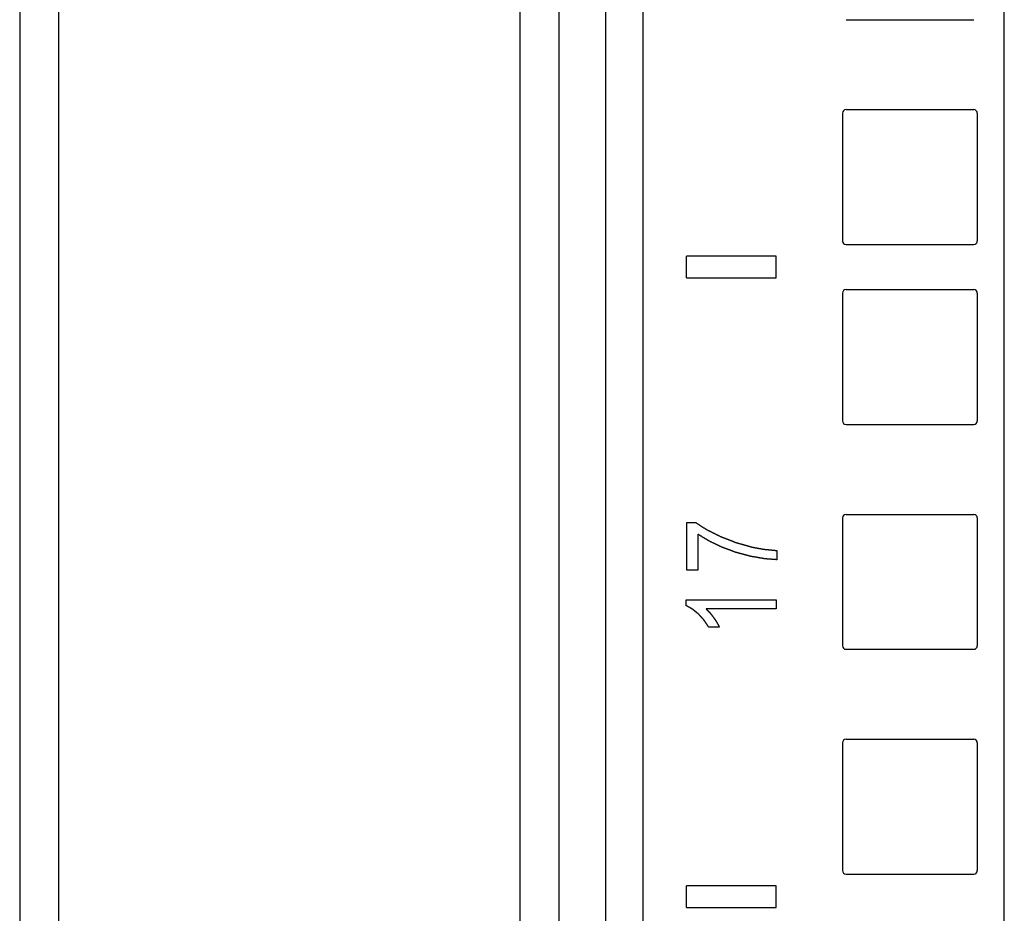
# Model space of a CAD drawing. Extents: x 6 to 82, y 2 to 132.
# Drawn here: x 6 to 9, y 34 to 36 of the extents above; entities that cross this region are included whole.
import ezdxf

# ---------------------------------------------------------------- set-up
doc = ezdxf.new("R2010")
doc.units = 0
doc.layers.add('TRIMETRIC', color=7, linetype='CONTINUOUS')

msp = doc.modelspace()

# ---------------------------------------------------------------- linework, layer by layer
at = {"layer": 'TRIMETRIC', "color": 7, "linetype": 'CONTINUOUS'}
for p, q in [((6.075, 86.207), (6.075, 2.45)), ((7.7035, 84.9021), (7.7035, 5.0924)), ((7.8085, 5.0924), (7.8085, 84.9021)), ((8.8125, 5.0924), (8.8125, 84.9122)), ((6.1835, 4.8842), (6.1835, 83.7767)), ((7.4665, 5.74), (7.4665, 42.25)), ((7.575, 5.75), (7.575, 42.24)), ((8.3725, 36.3625), (8.7275, 36.3625)), ((8.3725, 36.1125), (8.7275, 36.1125)), ((8.3625, 36.1025), (8.3625, 35.7475)), ((8.7375, 36.1025), (8.7375, 35.7475)), ((8.3725, 35.7375), (8.7275, 35.7375)), ((8.1785, 35.705), (7.9285, 35.705)), ((7.9285, 35.645), (7.9285, 35.705)), ((8.1785, 35.645), (8.1785, 35.705)), ((7.9285, 35.645), (8.1785, 35.645)), ((8.3625, 35.6025), (8.3625, 35.2475)), ((8.3725, 35.6125), (8.7275, 35.6125)), ((8.7375, 35.6025), (8.7375, 35.2475)), ((8.3725, 35.2375), (8.7275, 35.2375)), ((8.3725, 34.9875), (8.7275, 34.9875)), ((7.9301, 34.8329), (7.9301, 34.965)), ((7.9301, 34.965), (7.9543, 34.965)), ((8.3625, 34.9775), (8.3625, 34.6225)), ((8.7375, 34.9775), (8.7375, 34.6225)), ((7.9601, 34.9329), (7.9601, 34.8329)), ((8.1801, 34.8872), (8.1801, 34.8614)), ((7.9601, 34.8329), (7.9301, 34.8329)), ((7.928, 34.7338), (7.928, 34.75)), ((7.928, 34.75), (8.178, 34.75)), ((8.178, 34.75), (8.178, 34.7249)), ((8.178, 34.7249), (7.9832, 34.7249)), ((8.02, 34.6745), (7.9905, 34.6745)), ((8.3725, 34.6125), (8.7275, 34.6125)), ((8.3725, 34.3625), (8.7275, 34.3625)), ((8.3625, 34.3525), (8.3625, 33.9975)), ((8.7375, 34.3525), (8.7375, 33.9975)), ((8.3725, 33.9875), (8.7275, 33.9875)), ((7.9285, 33.895), (7.9285, 33.955)), ((8.1785, 33.955), (7.9285, 33.955)), ((8.1785, 33.895), (8.1785, 33.955)), ((7.9285, 33.895), (8.1785, 33.895))]:
    msp.add_line(p, q, dxfattribs=at)
at = {"layer": 'TRIMETRIC', "color": 7}
for points in [[(7.9543, 34.965, 0), (7.955, 34.9646, 0), (7.9557, 34.9641, 0), (7.9564, 34.9637, 0), (7.9571, 34.9632, 0), (7.9577, 34.9628, 0), (7.9585, 34.9623, 0), (7.9591, 34.9619, 0), (7.9598, 34.9614, 0), (7.9605, 34.961, 0), (7.9612, 34.9605, 0), (7.9619, 34.9601, 0), (7.9626, 34.9596, 0), (7.9633, 34.9592, 0), (7.964, 34.9587, 0), (7.9647, 34.9583, 0), (7.9654, 34.9578, 0), (7.9661, 34.9574, 0), (7.9668, 34.9569, 0), (7.9675, 34.9565, 0), (7.9682, 34.956, 0), (7.9689, 34.9556, 0), (7.9696, 34.9551, 0), (7.9703, 34.9547, 0), (7.971, 34.9542, 0), (7.9717, 34.9538, 0), (7.9724, 34.9533, 0), (7.9731, 34.9529, 0), (7.9737, 34.9524, 0), (7.9745, 34.952, 0), (7.9752, 34.9515, 0), (7.9758, 34.9511, 0), (7.9765, 34.9506, 0), (7.9772, 34.9502, 0), (7.9779, 34.9497, 0), (7.9786, 34.9493, 0), (7.9793, 34.9488, 0), (7.98, 34.9484, 0), (7.9807, 34.9479, 0), (7.9814, 34.9475, 0), (7.9821, 34.947, 0), (7.9828, 34.9466, 0), (7.9835, 34.9461, 0), (7.9842, 34.9457, 0), (7.9849, 34.9453, 0), (7.9857, 34.9449, 0), (7.9864, 34.9446, 0), (7.9871, 34.9442, 0), (7.9879, 34.9438, 0), (7.9886, 34.9434, 0), (7.9894, 34.9431, 0), (7.9901, 34.9427, 0), (7.9909, 34.9423, 0), (7.9916, 34.942, 0), (7.9923, 34.9416, 0), (7.9931, 34.9412, 0), (7.9938, 34.9408, 0), (7.9946, 34.9405, 0), (7.9953, 34.9401, 0), (7.996, 34.9397, 0), (7.9968, 34.9394, 0), (7.9975, 34.939, 0), (7.9983, 34.9386, 0), (7.999, 34.9383, 0), (7.9997, 34.9379, 0), (8.0005, 34.9375, 0), (8.0012, 34.9371, 0), (8.002, 34.9368, 0), (8.0027, 34.9364, 0), (8.0035, 34.936, 0), (8.0042, 34.9357, 0), (8.0049, 34.9353, 0), (8.0057, 34.9349, 0), (8.0064, 34.9346, 0), (8.0071, 34.9342, 0), (8.0079, 34.9338, 0), (8.0086, 34.9334, 0), (8.0094, 34.9331, 0), (8.0101, 34.9327, 0), (8.0109, 34.9323, 0), (8.0116, 34.932, 0), (8.0123, 34.9316, 0), (8.0131, 34.9312, 0), (8.0138, 34.9308, 0), (8.0146, 34.9305, 0), (8.0153, 34.9301, 0), (8.016, 34.9297, 0), (8.0168, 34.9294, 0), (8.0175, 34.929, 0), (8.0183, 34.9286, 0), (8.019, 34.9283, 0), (8.0198, 34.9279, 0), (8.0205, 34.9275, 0), (8.0212, 34.9271, 0), (8.022, 34.9268, 0), (8.0227, 34.9264, 0)], [(8.0263, 34.8968, 0), (8.0256, 34.8972, 0), (8.0249, 34.8975, 0), (8.0241, 34.8979, 0), (8.0234, 34.8982, 0), (8.0227, 34.8986, 0), (8.022, 34.8989, 0), (8.0213, 34.8992, 0), (8.0206, 34.8996, 0), (8.0198, 34.8999, 0), (8.0191, 34.9003, 0), (8.0184, 34.9006, 0), (8.0177, 34.901, 0), (8.017, 34.9013, 0), (8.0163, 34.9017, 0), (8.0155, 34.902, 0), (8.0148, 34.9024, 0), (8.0141, 34.9027, 0), (8.0134, 34.903, 0), (8.0127, 34.9034, 0), (8.012, 34.9037, 0), (8.0113, 34.9041, 0), (8.0105, 34.9044, 0), (8.0098, 34.9048, 0), (8.0091, 34.9051, 0), (8.0084, 34.9055, 0), (8.0077, 34.9058, 0), (8.007, 34.9062, 0), (8.0062, 34.9065, 0), (8.0055, 34.9068, 0), (8.0048, 34.9072, 0), (8.0041, 34.9075, 0), (8.0034, 34.9079, 0), (8.0027, 34.9082, 0), (8.002, 34.9086, 0), (8.0012, 34.9089, 0), (8.0005, 34.9093, 0), (7.9998, 34.9096, 0), (7.9991, 34.91, 0), (7.9984, 34.9103, 0), (7.9977, 34.9106, 0), (7.9969, 34.911, 0), (7.9962, 34.9113, 0), (7.9955, 34.9117, 0), (7.9948, 34.912, 0), (7.9941, 34.9124, 0), (7.9934, 34.9127, 0), (7.9927, 34.9131, 0), (7.9919, 34.9134, 0), (7.9912, 34.9138, 0), (7.9905, 34.9141, 0), (7.9898, 34.9145, 0), (7.9891, 34.9149, 0), (7.9885, 34.9153, 0), (7.9878, 34.9157, 0), (7.9871, 34.9161, 0), (7.9864, 34.9166, 0), (7.9858, 34.917, 0), (7.9851, 34.9174, 0), (7.9844, 34.9178, 0), (7.9837, 34.9182, 0), (7.983, 34.9187, 0), (7.9824, 34.9191, 0), (7.9817, 34.9195, 0), (7.981, 34.9199, 0), (7.9803, 34.9203, 0), (7.9797, 34.9207, 0), (7.979, 34.9212, 0), (7.9783, 34.9216, 0), (7.9776, 34.922, 0), (7.977, 34.9224, 0), (7.9763, 34.9228, 0), (7.9756, 34.9233, 0), (7.9749, 34.9237, 0), (7.9743, 34.9241, 0), (7.9736, 34.9245, 0), (7.9729, 34.9249, 0), (7.9722, 34.9253, 0), (7.9715, 34.9258, 0), (7.9709, 34.9262, 0), (7.9702, 34.9266, 0), (7.9695, 34.927, 0), (7.9688, 34.9274, 0), (7.9682, 34.9278, 0), (7.9675, 34.9283, 0), (7.9668, 34.9287, 0), (7.9661, 34.9291, 0), (7.9655, 34.9295, 0), (7.9648, 34.9299, 0), (7.9641, 34.9304, 0), (7.9634, 34.9308, 0), (7.9628, 34.9312, 0), (7.9621, 34.9316, 0), (7.9614, 34.932, 0), (7.9607, 34.9324, 0), (7.9601, 34.9329, 0)], [(8.0227, 34.9264, 0), (8.0236, 34.926, 0), (8.0245, 34.9257, 0), (8.0254, 34.9253, 0), (8.0264, 34.925, 0), (8.0273, 34.9246, 0), (8.0282, 34.9243, 0), (8.0291, 34.9239, 0), (8.03, 34.9235, 0), (8.0309, 34.9232, 0), (8.0318, 34.9228, 0), (8.0327, 34.9225, 0), (8.0336, 34.9221, 0), (8.0345, 34.9218, 0), (8.0354, 34.9214, 0), (8.0364, 34.9211, 0), (8.0373, 34.9207, 0), (8.0382, 34.9203, 0), (8.0391, 34.92, 0), (8.04, 34.9196, 0), (8.0409, 34.9193, 0), (8.0418, 34.9189, 0), (8.0427, 34.9186, 0), (8.0436, 34.9182, 0), (8.0445, 34.9178, 0), (8.0455, 34.9175, 0), (8.0464, 34.9171, 0), (8.0473, 34.9168, 0), (8.0482, 34.9164, 0), (8.0491, 34.9161, 0), (8.05, 34.9157, 0), (8.0509, 34.9153, 0), (8.0518, 34.915, 0), (8.0527, 34.9146, 0), (8.0536, 34.9143, 0), (8.0545, 34.9139, 0), (8.0555, 34.9136, 0), (8.0564, 34.9132, 0), (8.0573, 34.9128, 0), (8.0582, 34.9125, 0), (8.0591, 34.9121, 0), (8.06, 34.9118, 0), (8.0609, 34.9114, 0), (8.0618, 34.9111, 0), (8.0627, 34.9107, 0), (8.0636, 34.9103, 0), (8.0646, 34.91, 0), (8.0655, 34.9096, 0), (8.0664, 34.9093, 0), (8.0673, 34.909, 0), (8.0683, 34.9088, 0), (8.0692, 34.9085, 0), (8.0701, 34.9082, 0), (8.0711, 34.908, 0), (8.072, 34.9077, 0), (8.073, 34.9074, 0), (8.0739, 34.9072, 0), (8.0748, 34.9069, 0), (8.0758, 34.9066, 0), (8.0767, 34.9064, 0), (8.0777, 34.9061, 0), (8.0786, 34.9058, 0), (8.0795, 34.9056, 0), (8.0805, 34.9053, 0), (8.0814, 34.905, 0), (8.0823, 34.9048, 0), (8.0833, 34.9045, 0), (8.0842, 34.9042, 0), (8.0852, 34.904, 0), (8.0861, 34.9037, 0), (8.087, 34.9034, 0), (8.088, 34.9032, 0), (8.0889, 34.9029, 0), (8.0899, 34.9026, 0), (8.0908, 34.9024, 0), (8.0917, 34.9021, 0), (8.0927, 34.9018, 0), (8.0936, 34.9016, 0), (8.0946, 34.9013, 0), (8.0955, 34.901, 0), (8.0965, 34.9008, 0), (8.0974, 34.9005, 0), (8.0983, 34.9002, 0), (8.0993, 34.9, 0), (8.1002, 34.8997, 0), (8.1012, 34.8994, 0), (8.1021, 34.8992, 0), (8.103, 34.8989, 0), (8.104, 34.8986, 0), (8.1049, 34.8984, 0), (8.1059, 34.8981, 0), (8.1068, 34.8978, 0), (8.1077, 34.8976, 0), (8.1087, 34.8973, 0), (8.1096, 34.897, 0), (8.1105, 34.8968, 0)], [(8.1079, 34.8708, 0), (8.1071, 34.8711, 0), (8.1062, 34.8713, 0), (8.1053, 34.8715, 0), (8.1044, 34.8718, 0), (8.1036, 34.872, 0), (8.1027, 34.8722, 0), (8.1018, 34.8725, 0), (8.101, 34.8727, 0), (8.1001, 34.8729, 0), (8.0992, 34.8732, 0), (8.0983, 34.8734, 0), (8.0975, 34.8736, 0), (8.0966, 34.8739, 0), (8.0957, 34.8741, 0), (8.0948, 34.8743, 0), (8.094, 34.8745, 0), (8.0931, 34.8748, 0), (8.0922, 34.875, 0), (8.0914, 34.8752, 0), (8.0905, 34.8755, 0), (8.0896, 34.8757, 0), (8.0887, 34.8759, 0), (8.0879, 34.8762, 0), (8.087, 34.8764, 0), (8.0861, 34.8766, 0), (8.0853, 34.8769, 0), (8.0844, 34.8771, 0), (8.0835, 34.8773, 0), (8.0826, 34.8776, 0), (8.0817, 34.8778, 0), (8.0809, 34.878, 0), (8.08, 34.8783, 0), (8.0791, 34.8785, 0), (8.0783, 34.8787, 0), (8.0774, 34.879, 0), (8.0765, 34.8792, 0), (8.0756, 34.8794, 0), (8.0748, 34.8797, 0), (8.0739, 34.8799, 0), (8.073, 34.8801, 0), (8.0722, 34.8803, 0), (8.0713, 34.8806, 0), (8.0704, 34.8808, 0), (8.0695, 34.881, 0), (8.0687, 34.8813, 0), (8.0678, 34.8815, 0), (8.0669, 34.8817, 0), (8.0661, 34.882, 0), (8.0652, 34.8823, 0), (8.0644, 34.8826, 0), (8.0635, 34.8829, 0), (8.0627, 34.8833, 0), (8.0618, 34.8836, 0), (8.061, 34.8839, 0), (8.0601, 34.8842, 0), (8.0593, 34.8845, 0), (8.0584, 34.8848, 0), (8.0576, 34.8852, 0), (8.0567, 34.8855, 0), (8.0559, 34.8858, 0), (8.055, 34.8861, 0), (8.0542, 34.8864, 0), (8.0534, 34.8867, 0), (8.0525, 34.8871, 0), (8.0517, 34.8874, 0), (8.0508, 34.8877, 0), (8.05, 34.888, 0), (8.0491, 34.8883, 0), (8.0483, 34.8886, 0), (8.0474, 34.8889, 0), (8.0466, 34.8893, 0), (8.0457, 34.8896, 0), (8.0449, 34.8899, 0), (8.0441, 34.8902, 0), (8.0432, 34.8905, 0), (8.0424, 34.8908, 0), (8.0415, 34.8912, 0), (8.0407, 34.8915, 0), (8.0398, 34.8918, 0), (8.039, 34.8921, 0), (8.0381, 34.8924, 0), (8.0373, 34.8927, 0), (8.0364, 34.893, 0), (8.0356, 34.8934, 0), (8.0347, 34.8937, 0), (8.0339, 34.894, 0), (8.033, 34.8943, 0), (8.0322, 34.8946, 0), (8.0314, 34.8949, 0), (8.0305, 34.8953, 0), (8.0297, 34.8956, 0), (8.0288, 34.8959, 0), (8.028, 34.8962, 0), (8.0271, 34.8965, 0), (8.0263, 34.8968, 0)], [(8.1105, 34.8968, 0), (8.1113, 34.8966, 0), (8.112, 34.8965, 0), (8.1127, 34.8963, 0), (8.1135, 34.8962, 0), (8.1142, 34.8961, 0), (8.1149, 34.8959, 0), (8.1156, 34.8958, 0), (8.1164, 34.8957, 0), (8.1171, 34.8955, 0), (8.1178, 34.8954, 0), (8.1186, 34.8953, 0), (8.1193, 34.8951, 0), (8.12, 34.895, 0), (8.1207, 34.8949, 0), (8.1215, 34.8947, 0), (8.1222, 34.8946, 0), (8.1229, 34.8945, 0), (8.1236, 34.8943, 0), (8.1244, 34.8942, 0), (8.1251, 34.8941, 0), (8.1258, 34.8939, 0), (8.1266, 34.8938, 0), (8.1273, 34.8937, 0), (8.128, 34.8935, 0), (8.1287, 34.8934, 0), (8.1295, 34.8933, 0), (8.1302, 34.8931, 0), (8.1309, 34.893, 0), (8.1317, 34.8929, 0), (8.1324, 34.8927, 0), (8.1331, 34.8926, 0), (8.1338, 34.8925, 0), (8.1346, 34.8923, 0), (8.1353, 34.8922, 0), (8.136, 34.8921, 0), (8.1367, 34.8919, 0), (8.1375, 34.8918, 0), (8.1382, 34.8917, 0), (8.1389, 34.8915, 0), (8.1397, 34.8914, 0), (8.1404, 34.8913, 0), (8.1411, 34.8911, 0), (8.1418, 34.891, 0), (8.1426, 34.8909, 0), (8.1433, 34.8907, 0), (8.144, 34.8906, 0), (8.1448, 34.8905, 0), (8.1455, 34.8905, 0), (8.1462, 34.8904, 0), (8.147, 34.8903, 0), (8.1477, 34.8903, 0), (8.1485, 34.8902, 0), (8.1492, 34.8901, 0), (8.1499, 34.89, 0), (8.1507, 34.89, 0), (8.1514, 34.8899, 0), (8.1521, 34.8898, 0), (8.1529, 34.8898, 0), (8.1536, 34.8897, 0), (8.1544, 34.8896, 0), (8.1551, 34.8896, 0), (8.1558, 34.8895, 0), (8.1566, 34.8894, 0), (8.1573, 34.8893, 0), (8.158, 34.8893, 0), (8.1588, 34.8892, 0), (8.1595, 34.8891, 0), (8.1602, 34.8891, 0), (8.161, 34.889, 0), (8.1617, 34.8889, 0), (8.1625, 34.8889, 0), (8.1632, 34.8888, 0), (8.1639, 34.8887, 0), (8.1647, 34.8886, 0), (8.1654, 34.8886, 0), (8.1661, 34.8885, 0), (8.1669, 34.8884, 0), (8.1676, 34.8884, 0), (8.1684, 34.8883, 0), (8.1691, 34.8882, 0), (8.1698, 34.8882, 0), (8.1706, 34.8881, 0), (8.1713, 34.888, 0), (8.172, 34.8879, 0), (8.1728, 34.8879, 0), (8.1735, 34.8878, 0), (8.1743, 34.8877, 0), (8.175, 34.8877, 0), (8.1757, 34.8876, 0), (8.1765, 34.8875, 0), (8.1772, 34.8875, 0), (8.1779, 34.8874, 0), (8.1787, 34.8873, 0), (8.1794, 34.8872, 0), (8.1801, 34.8872, 0)], [(8.1801, 34.8614, 0), (8.1794, 34.8615, 0), (8.1786, 34.8615, 0), (8.1778, 34.8616, 0), (8.1771, 34.8617, 0), (8.1763, 34.8617, 0), (8.1755, 34.8618, 0), (8.1748, 34.8618, 0), (8.174, 34.8619, 0), (8.1733, 34.862, 0), (8.1725, 34.862, 0), (8.1717, 34.8621, 0), (8.171, 34.8621, 0), (8.1702, 34.8622, 0), (8.1694, 34.8622, 0), (8.1687, 34.8623, 0), (8.1679, 34.8624, 0), (8.1671, 34.8624, 0), (8.1664, 34.8625, 0), (8.1656, 34.8625, 0), (8.1648, 34.8626, 0), (8.1641, 34.8627, 0), (8.1633, 34.8627, 0), (8.1625, 34.8628, 0), (8.1618, 34.8628, 0), (8.161, 34.8629, 0), (8.1602, 34.863, 0), (8.1595, 34.863, 0), (8.1587, 34.8631, 0), (8.1579, 34.8631, 0), (8.1572, 34.8632, 0), (8.1564, 34.8633, 0), (8.1557, 34.8633, 0), (8.1549, 34.8634, 0), (8.1541, 34.8634, 0), (8.1534, 34.8635, 0), (8.1526, 34.8635, 0), (8.1518, 34.8636, 0), (8.1511, 34.8637, 0), (8.1503, 34.8637, 0), (8.1495, 34.8638, 0), (8.1488, 34.8638, 0), (8.148, 34.8639, 0), (8.1472, 34.864, 0), (8.1465, 34.8641, 0), (8.1457, 34.8642, 0), (8.145, 34.8644, 0), (8.1442, 34.8645, 0), (8.1435, 34.8646, 0), (8.1427, 34.8647, 0), (8.1419, 34.8649, 0), (8.1412, 34.865, 0), (8.1404, 34.8651, 0), (8.1397, 34.8653, 0), (8.1389, 34.8654, 0), (8.1382, 34.8655, 0), (8.1374, 34.8657, 0), (8.1367, 34.8658, 0), (8.1359, 34.8659, 0), (8.1351, 34.8661, 0), (8.1344, 34.8662, 0), (8.1336, 34.8663, 0), (8.1329, 34.8665, 0), (8.1321, 34.8666, 0), (8.1314, 34.8667, 0), (8.1306, 34.8669, 0), (8.1299, 34.867, 0), (8.1291, 34.8671, 0), (8.1283, 34.8673, 0), (8.1276, 34.8674, 0), (8.1268, 34.8675, 0), (8.1261, 34.8677, 0), (8.1253, 34.8678, 0), (8.1246, 34.8679, 0), (8.1238, 34.8681, 0), (8.1231, 34.8682, 0), (8.1223, 34.8683, 0), (8.1215, 34.8685, 0), (8.1208, 34.8686, 0), (8.12, 34.8687, 0), (8.1193, 34.8689, 0), (8.1185, 34.869, 0), (8.1178, 34.8691, 0), (8.117, 34.8692, 0), (8.1163, 34.8694, 0), (8.1155, 34.8695, 0), (8.1147, 34.8696, 0), (8.114, 34.8698, 0), (8.1132, 34.8699, 0), (8.1125, 34.87, 0), (8.1117, 34.8702, 0), (8.111, 34.8703, 0), (8.1102, 34.8704, 0), (8.1095, 34.8706, 0), (8.1087, 34.8707, 0), (8.1079, 34.8708, 0)], [(7.9613, 34.7114, 0), (7.961, 34.7117, 0), (7.9606, 34.712, 0), (7.9603, 34.7122, 0), (7.96, 34.7125, 0), (7.9596, 34.7128, 0), (7.9593, 34.713, 0), (7.959, 34.7133, 0), (7.9586, 34.7136, 0), (7.9583, 34.7138, 0), (7.958, 34.7141, 0), (7.9576, 34.7143, 0), (7.9573, 34.7146, 0), (7.957, 34.7149, 0), (7.9566, 34.7151, 0), (7.9563, 34.7154, 0), (7.956, 34.7157, 0), (7.9557, 34.7159, 0), (7.9553, 34.7162, 0), (7.955, 34.7165, 0), (7.9547, 34.7167, 0), (7.9543, 34.717, 0), (7.954, 34.7173, 0), (7.9537, 34.7175, 0), (7.9533, 34.7178, 0), (7.953, 34.718, 0), (7.9527, 34.7183, 0), (7.9523, 34.7186, 0), (7.952, 34.7188, 0), (7.9517, 34.7191, 0), (7.9513, 34.7194, 0), (7.951, 34.7196, 0), (7.9507, 34.7199, 0), (7.9504, 34.7202, 0), (7.95, 34.7204, 0), (7.9497, 34.7207, 0), (7.9494, 34.721, 0), (7.949, 34.7212, 0), (7.9487, 34.7215, 0), (7.9484, 34.7218, 0), (7.948, 34.722, 0), (7.9477, 34.7223, 0), (7.9474, 34.7225, 0), (7.947, 34.7228, 0), (7.9467, 34.7231, 0), (7.9464, 34.7233, 0), (7.946, 34.7236, 0), (7.9457, 34.7239, 0), (7.9454, 34.7241, 0), (7.9451, 34.7244, 0), (7.9447, 34.7247, 0), (7.9444, 34.7249, 0), (7.944, 34.7251, 0), (7.9436, 34.7253, 0), (7.9433, 34.7255, 0), (7.9429, 34.7257, 0), (7.9425, 34.7259, 0), (7.9422, 34.7261, 0), (7.9418, 34.7263, 0), (7.9414, 34.7265, 0), (7.941, 34.7267, 0), (7.9407, 34.7269, 0), (7.9403, 34.7271, 0), (7.9399, 34.7273, 0), (7.9395, 34.7275, 0), (7.9392, 34.7277, 0), (7.9388, 34.7279, 0), (7.9384, 34.7281, 0), (7.938, 34.7283, 0), (7.9377, 34.7285, 0), (7.9373, 34.7287, 0), (7.9369, 34.7289, 0), (7.9366, 34.7291, 0), (7.9362, 34.7293, 0), (7.9358, 34.7295, 0), (7.9354, 34.7297, 0), (7.9351, 34.7299, 0), (7.9347, 34.7301, 0), (7.9343, 34.7303, 0), (7.934, 34.7305, 0), (7.9336, 34.7308, 0), (7.9332, 34.731, 0), (7.9328, 34.7312, 0), (7.9325, 34.7314, 0), (7.9321, 34.7316, 0), (7.9317, 34.7318, 0), (7.9313, 34.732, 0), (7.931, 34.7322, 0), (7.9306, 34.7324, 0), (7.9302, 34.7326, 0), (7.9298, 34.7328, 0), (7.9295, 34.733, 0), (7.9291, 34.7332, 0), (7.9287, 34.7334, 0), (7.9284, 34.7336, 0), (7.928, 34.7338, 0)], [(7.9832, 34.7249, 0), (7.9834, 34.7246, 0), (7.9837, 34.7244, 0), (7.9839, 34.7242, 0), (7.9841, 34.7239, 0), (7.9844, 34.7237, 0), (7.9846, 34.7234, 0), (7.9849, 34.7232, 0), (7.9851, 34.723, 0), (7.9853, 34.7227, 0), (7.9856, 34.7225, 0), (7.9858, 34.7223, 0), (7.986, 34.722, 0), (7.9863, 34.7218, 0), (7.9865, 34.7215, 0), (7.9868, 34.7213, 0), (7.987, 34.7211, 0), (7.9872, 34.7208, 0), (7.9875, 34.7206, 0), (7.9877, 34.7204, 0), (7.9879, 34.7201, 0), (7.9882, 34.7199, 0), (7.9884, 34.7196, 0), (7.9887, 34.7194, 0), (7.9889, 34.7192, 0), (7.9891, 34.7189, 0), (7.9894, 34.7187, 0), (7.9896, 34.7184, 0), (7.9898, 34.7182, 0), (7.9901, 34.718, 0), (7.9903, 34.7177, 0), (7.9906, 34.7175, 0), (7.9908, 34.7173, 0), (7.991, 34.717, 0), (7.9913, 34.7168, 0), (7.9915, 34.7165, 0), (7.9917, 34.7163, 0), (7.992, 34.7161, 0), (7.9922, 34.7158, 0), (7.9924, 34.7156, 0), (7.9927, 34.7154, 0), (7.9929, 34.7151, 0), (7.9932, 34.7149, 0), (7.9934, 34.7146, 0), (7.9936, 34.7144, 0), (7.9939, 34.7142, 0), (7.9941, 34.7139, 0), (7.9943, 34.7136, 0), (7.9945, 34.7134, 0), (7.9947, 34.7131, 0), (7.9949, 34.7128, 0), (7.9951, 34.7126, 0), (7.9953, 34.7123, 0), (7.9955, 34.712, 0), (7.9957, 34.7118, 0), (7.9959, 34.7115, 0), (7.9962, 34.7113, 0), (7.9964, 34.711, 0), (7.9966, 34.7107, 0), (7.9968, 34.7105, 0), (7.997, 34.7102, 0), (7.9972, 34.7099, 0), (7.9974, 34.7097, 0), (7.9976, 34.7094, 0), (7.9978, 34.7091, 0), (7.998, 34.7089, 0), (7.9982, 34.7086, 0), (7.9984, 34.7084, 0), (7.9986, 34.7081, 0), (7.9989, 34.7078, 0), (7.9991, 34.7076, 0), (7.9993, 34.7073, 0), (7.9995, 34.707, 0), (7.9997, 34.7068, 0), (7.9999, 34.7065, 0), (8.0001, 34.7062, 0), (8.0003, 34.706, 0), (8.0005, 34.7057, 0), (8.0007, 34.7055, 0), (8.0009, 34.7052, 0), (8.0011, 34.7049, 0), (8.0014, 34.7047, 0), (8.0016, 34.7044, 0), (8.0018, 34.7041, 0), (8.002, 34.7039, 0), (8.0022, 34.7036, 0), (8.0024, 34.7033, 0), (8.0026, 34.7031, 0), (8.0028, 34.7028, 0), (8.003, 34.7026, 0), (8.0032, 34.7023, 0), (8.0034, 34.702, 0), (8.0036, 34.7018, 0), (8.0038, 34.7015, 0), (8.004, 34.7012, 0), (8.0043, 34.701, 0)], [(7.9905, 34.6745, 0), (7.9902, 34.6749, 0), (7.99, 34.6753, 0), (7.9897, 34.6757, 0), (7.9894, 34.6762, 0), (7.9891, 34.6766, 0), (7.9888, 34.677, 0), (7.9886, 34.6774, 0), (7.9883, 34.6778, 0), (7.988, 34.6782, 0), (7.9877, 34.6786, 0), (7.9874, 34.679, 0), (7.9872, 34.6795, 0), (7.9869, 34.6799, 0), (7.9866, 34.6803, 0), (7.9863, 34.6807, 0), (7.9861, 34.6811, 0), (7.9858, 34.6815, 0), (7.9855, 34.6819, 0), (7.9852, 34.6823, 0), (7.985, 34.6828, 0), (7.9847, 34.6832, 0), (7.9844, 34.6836, 0), (7.9841, 34.684, 0), (7.9838, 34.6844, 0), (7.9836, 34.6848, 0), (7.9833, 34.6852, 0), (7.983, 34.6856, 0), (7.9827, 34.6861, 0), (7.9825, 34.6865, 0), (7.9822, 34.6869, 0), (7.9819, 34.6873, 0), (7.9816, 34.6877, 0), (7.9813, 34.6881, 0), (7.9811, 34.6885, 0), (7.9808, 34.6889, 0), (7.9805, 34.6894, 0), (7.9802, 34.6898, 0), (7.9799, 34.6902, 0), (7.9797, 34.6906, 0), (7.9794, 34.691, 0), (7.9791, 34.6914, 0), (7.9788, 34.6918, 0), (7.9786, 34.6922, 0), (7.9783, 34.6927, 0), (7.978, 34.6931, 0), (7.9777, 34.6935, 0), (7.9774, 34.6939, 0), (7.9772, 34.6943, 0), (7.9768, 34.6947, 0), (7.9765, 34.695, 0), (7.9761, 34.6954, 0), (7.9758, 34.6958, 0), (7.9755, 34.6961, 0), (7.9751, 34.6965, 0), (7.9748, 34.6969, 0), (7.9745, 34.6972, 0), (7.9741, 34.6976, 0), (7.9738, 34.6979, 0), (7.9734, 34.6983, 0), (7.9731, 34.6987, 0), (7.9728, 34.699, 0), (7.9724, 34.6994, 0), (7.9721, 34.6998, 0), (7.9718, 34.7001, 0), (7.9714, 34.7005, 0), (7.9711, 34.7009, 0), (7.9707, 34.7012, 0), (7.9704, 34.7016, 0), (7.9701, 34.702, 0), (7.9697, 34.7023, 0), (7.9694, 34.7027, 0), (7.9691, 34.703, 0), (7.9687, 34.7034, 0), (7.9684, 34.7038, 0), (7.968, 34.7041, 0), (7.9677, 34.7045, 0), (7.9674, 34.7049, 0), (7.967, 34.7052, 0), (7.9667, 34.7056, 0), (7.9664, 34.706, 0), (7.966, 34.7063, 0), (7.9657, 34.7067, 0), (7.9653, 34.7071, 0), (7.965, 34.7074, 0), (7.9647, 34.7078, 0), (7.9643, 34.7082, 0), (7.964, 34.7085, 0), (7.9637, 34.7089, 0), (7.9633, 34.7092, 0), (7.963, 34.7096, 0), (7.9626, 34.71, 0), (7.9623, 34.7103, 0), (7.962, 34.7107, 0), (7.9616, 34.7111, 0), (7.9613, 34.7114, 0)], [(8.0043, 34.701, 0), (8.0044, 34.7007, 0), (8.0046, 34.7004, 0), (8.0048, 34.7002, 0), (8.005, 34.6999, 0), (8.0052, 34.6996, 0), (8.0053, 34.6993, 0), (8.0055, 34.6991, 0), (8.0057, 34.6988, 0), (8.0059, 34.6985, 0), (8.006, 34.6983, 0), (8.0062, 34.698, 0), (8.0064, 34.6977, 0), (8.0066, 34.6974, 0), (8.0068, 34.6972, 0), (8.0069, 34.6969, 0), (8.0071, 34.6966, 0), (8.0073, 34.6964, 0), (8.0075, 34.6961, 0), (8.0076, 34.6958, 0), (8.0078, 34.6956, 0), (8.008, 34.6953, 0), (8.0082, 34.695, 0), (8.0084, 34.6947, 0), (8.0085, 34.6945, 0), (8.0087, 34.6942, 0), (8.0089, 34.6939, 0), (8.0091, 34.6937, 0), (8.0093, 34.6934, 0), (8.0094, 34.6931, 0), (8.0096, 34.6928, 0), (8.0098, 34.6926, 0), (8.01, 34.6923, 0), (8.0101, 34.692, 0), (8.0103, 34.6918, 0), (8.0105, 34.6915, 0), (8.0107, 34.6912, 0), (8.0109, 34.6909, 0), (8.011, 34.6907, 0), (8.0112, 34.6904, 0), (8.0114, 34.6901, 0), (8.0116, 34.6899, 0), (8.0117, 34.6896, 0), (8.0119, 34.6893, 0), (8.0121, 34.689, 0), (8.0123, 34.6888, 0), (8.0125, 34.6885, 0), (8.0127, 34.6882, 0), (8.0128, 34.688, 0), (8.013, 34.6877, 0), (8.0132, 34.6874, 0), (8.0134, 34.6871, 0), (8.0135, 34.6869, 0), (8.0137, 34.6866, 0), (8.0138, 34.6863, 0), (8.014, 34.686, 0), (8.0141, 34.6857, 0), (8.0143, 34.6854, 0), (8.0144, 34.6851, 0), (8.0146, 34.6849, 0), (8.0147, 34.6846, 0), (8.0149, 34.6843, 0), (8.015, 34.684, 0), (8.0152, 34.6837, 0), (8.0153, 34.6834, 0), (8.0155, 34.6831, 0), (8.0156, 34.6828, 0), (8.0158, 34.6826, 0), (8.0159, 34.6823, 0), (8.0161, 34.682, 0), (8.0162, 34.6817, 0), (8.0164, 34.6814, 0), (8.0165, 34.6811, 0), (8.0167, 34.6808, 0), (8.0168, 34.6805, 0), (8.017, 34.6803, 0), (8.0171, 34.68, 0), (8.0173, 34.6797, 0), (8.0175, 34.6794, 0), (8.0176, 34.6791, 0), (8.0177, 34.6788, 0), (8.0179, 34.6785, 0), (8.0181, 34.6782, 0), (8.0182, 34.678, 0), (8.0183, 34.6777, 0), (8.0185, 34.6774, 0), (8.0186, 34.6771, 0), (8.0188, 34.6768, 0), (8.019, 34.6765, 0), (8.0191, 34.6762, 0), (8.0192, 34.6759, 0), (8.0194, 34.6757, 0), (8.0196, 34.6754, 0), (8.0197, 34.6751, 0), (8.0199, 34.6748, 0), (8.02, 34.6745, 0)]]:
    msp.add_polyline3d(points, dxfattribs=at)
at = {"layer": 'TRIMETRIC', "color": 7, "linetype": 'CONTINUOUS'}
for centre, start, end in [((8.3725, 36.1025), 90, 180), ((8.7275, 36.1025), 0, 90), ((8.3725, 35.7475), 180, 270), ((8.7275, 35.7475), 270, 0), ((8.3725, 35.6025), 90, 180), ((8.7275, 35.6025), 0, 90), ((8.3725, 35.2475), 180, 270), ((8.7275, 35.2475), 270, 0), ((8.3725, 34.9775), 90, 180), ((8.7275, 34.9775), 0, 90), ((8.3725, 34.6225), 180, 270), ((8.7275, 34.6225), 270, 0), ((8.3725, 34.3525), 90, 180), ((8.7275, 34.3525), 0, 90), ((8.3725, 33.9975), 180, 270), ((8.7275, 33.9975), 270, 0)]:
    msp.add_arc(centre, 0.01, start, end, dxfattribs=at)

doc.saveas('drawing.dxf')
